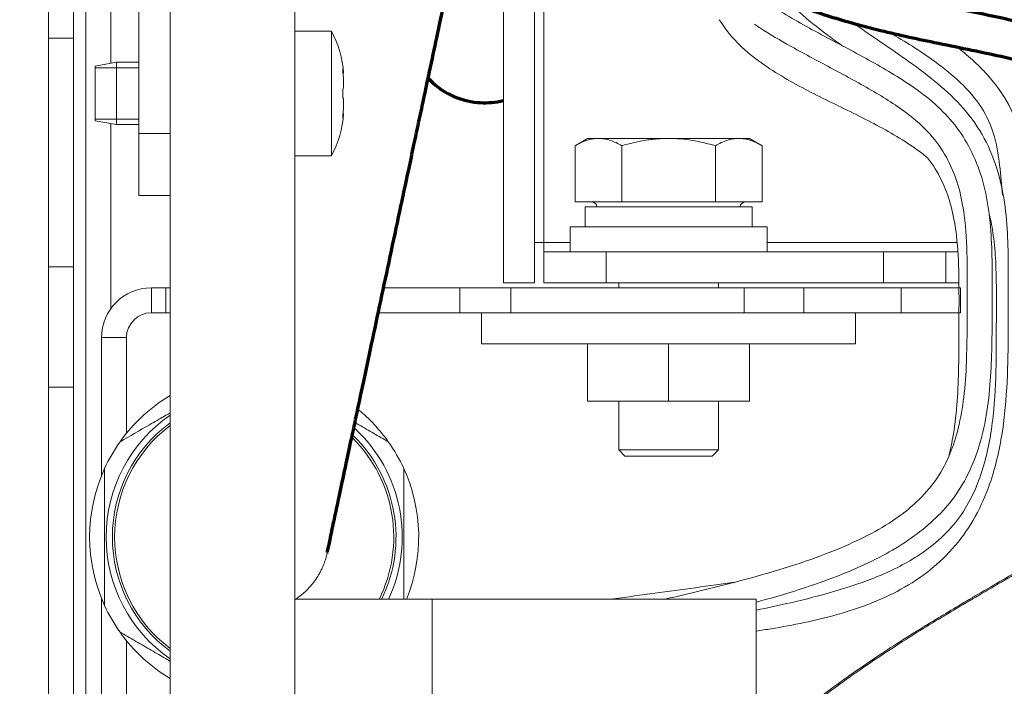
# Model space of a CAD drawing. Units: millimetres. Extents: x 0 to 420, y 0 to 297.
# Drawn here: x 188 to 204, y 225 to 235 of the extents above; entities that cross this region are included whole.
import ezdxf

# ---------------------------------------------------------------- set-up
doc = ezdxf.new("R2010")
doc.units = ezdxf.units.MM
doc.layers.add('1', color=7, linetype='Continuous', true_color=0xffffff)
doc.styles.add('ideas_simplex', font='simplex.shx')
doc.dimstyles.get("Standard").update_dxf_attribs({"dimtxt": 0.18, "dimasz": 0.18, "dimexe": 0.18, "dimexo": 0.0625, "dimgap": 0.09, "dimtad": 0, "dimtih": 1, "dimtoh": 1, "dimdec": 4, "dimzin": 0, "dimdsep": 46, "dimtxsty": 'Standard', "dimcen": 0.09, "dimadec": 0, "dimazin": 0, "dimtfac": 1, "dimtdec": 4, "dimtofl": 0, "dimtmove": 0, "dimatfit": 3, "dimfxl": 1, "dimtolj": 1, "dimtzin": 0, "dimarcsym": 0})

# ---------------------------------------------------------------- blocks, each defined once
blk = doc.blocks.new('_U3')
at = {"layer": '1', "color": 18, "lineweight": 13}
for p, q in [((190.5367, 244.329289), (172.551363, 244.329289)), ((174.551363, 244.329289), (174.551363, 184.480281)), ((174.551363, 119.631274), (174.551363, 179.480281)), ((190.286643, 119.631274), (172.551363, 119.631274))]:
    blk.add_line(p, q, dxfattribs=at)
at = {"layer": '1', "color": 18, "lineweight": 70}
for points in [[(174.551363, 244.329289), (175.080344, 241.329291), (174.022382, 241.329287)], [(174.551363, 119.631274), (174.022382, 122.631272), (175.080344, 122.631276)]]:
    blk.add_solid(points, dxfattribs=at)
at = {"layer": '1', "color": 18, "linetype": 'Continuous', "lineweight": 13, "insert": (171.457363, 180.403615), "char_height": 2, "attachment_point": 7, "line_spacing_factor": 1.204819, "style": 'ideas_simplex'}
blk.add_mtext('\\W1.1743;623', dxfattribs=at)
blk = doc.blocks.new('_U25')
at = {"layer": '1', "color": 18, "lineweight": 13}
for p, q in [((245.66405, 226.087387), (245.66405, 218.846521)), ((198.191991, 223.148732), (247.66405, 223.148732)), ((208.686872, 222.846521), (247.66405, 222.846521))]:
    blk.add_line(p, q, dxfattribs=at)
at = {"layer": '1', "color": 18, "lineweight": 70}
for points in [[(245.66405, 223.148732), (245.135069, 226.14873), (246.193031, 226.148734)], [(245.66405, 222.846521), (246.193031, 219.846523), (245.135069, 219.846519)]]:
    blk.add_solid(points, dxfattribs=at)
at = {"layer": '1', "color": 18, "linetype": 'Continuous', "lineweight": 13, "insert": (244.77005, 227.010721), "char_height": 2, "attachment_point": 7, "line_spacing_factor": 1.204819, "style": 'ideas_simplex'}
blk.add_mtext('\\W1.2353;2', dxfattribs=at)

msp = doc.modelspace()

# ---------------------------------------------------------------- linework, layer by layer
at = {"layer": '1', "color": 155, "linetype": 'Continuous', "lineweight": 13}
for p, q in [((189.937, 239.406), (189.937, 234.753)), ((196.887, 231.878), (196.887, 238.178)), ((189.337, 235.157), (188.937, 235.157)), ((189.687, 234.68), (190.387, 234.68)), ((190.887, 234.68), (190.887, 234.68)), ((193.659, 234.645), (193.666, 234.645)), ((189.687, 233.858), (190.387, 233.858)), ((190.887, 233.858), (190.887, 233.858)), ((193.659, 233.892), (193.666, 233.892)), ((189.937, 233.783), (189.937, 230.814)), ((197.307, 231.878), (196.887, 231.878)), ((203.513, 231.878), (200.467, 231.878)), ((188.937, 231.488), (189.337, 231.488)), ((190.817, 231.149), (190.587, 231.149)), ((190.587, 231.149), (190.587, 230.749)), ((190.887, 231.149), (190.817, 231.149)), ((190.817, 231.149), (190.817, 230.749)), ((195.538, 231.149), (194.314, 231.149)), ((196.356, 231.149), (195.538, 231.149)), ((195.538, 231.149), (195.538, 230.749)), ((196.356, 230.749), (196.356, 231.149)), ((200.102, 231.149), (196.356, 231.149)), ((201.056, 231.149), (200.102, 231.149)), ((200.102, 231.149), (200.102, 230.749)), ((202.617, 231.149), (201.056, 231.149)), ((201.056, 230.749), (201.056, 231.149)), ((203.572, 231.149), (202.617, 231.149)), ((202.617, 231.149), (202.617, 230.749)), ((203.572, 230.749), (203.572, 231.149)), ((190.587, 230.749), (190.817, 230.749)), ((190.817, 230.749), (190.887, 230.749)), ((194.229, 230.749), (195.538, 230.749)), ((195.538, 230.749), (196.356, 230.749)), ((196.356, 230.749), (200.102, 230.749)), ((200.102, 230.749), (201.056, 230.749)), ((201.056, 230.749), (202.617, 230.749)), ((202.617, 230.749), (203.572, 230.749)), ((189.787, 230.349), (189.787, 228.133)), ((190.187, 230.349), (189.787, 230.349)), ((190.187, 228.813), (190.187, 230.349)), ((189.337, 229.556), (188.937, 229.556)), ((189.787, 226.166), (189.787, 217.149)), ((195.092, 226.149), (195.092, 219.549)), ((190.187, 221.479), (190.187, 225.486))]:
    msp.add_line(p, q, dxfattribs=at)
at = {"layer": '1', "color": 155, "linetype": 'Continuous', "lineweight": 18}
for p, q in [((189.537, 187.026), (189.537, 239.15)), ((190.387, 233.628), (190.387, 238.178)), ((190.887, 233.628), (190.887, 238.178)), ((196.237, 238.178), (196.237, 231.228)), ((196.737, 238.178), (196.737, 231.228)), ((188.937, 235.157), (188.937, 238.055)), ((189.337, 238.055), (189.337, 235.157)), ((190.887, 236.887), (190.887, 176.947)), ((192.887, 236.887), (192.887, 176.947)), ((193.477, 235.269), (192.887, 235.269)), ((192.887, 233.269), (192.887, 235.269)), ((193.477, 233.269), (193.477, 235.269)), ((188.937, 235.157), (188.937, 231.488)), ((189.337, 231.488), (189.337, 235.157)), ((190.027, 234.769), (189.687, 234.709)), ((189.687, 233.829), (189.687, 234.709)), ((190.387, 234.769), (190.027, 234.769)), ((190.027, 233.769), (190.027, 234.769)), ((190.887, 234.769), (190.887, 234.769)), ((192.887, 234.769), (192.887, 234.769)), ((193.663, 234.594), (193.672, 234.594)), ((193.672, 233.944), (193.663, 233.944)), ((189.687, 233.829), (190.027, 233.769)), ((190.027, 233.769), (190.387, 233.769)), ((190.887, 233.769), (190.887, 233.769)), ((192.887, 233.769), (192.887, 233.769)), ((190.387, 233.628), (190.887, 233.628)), ((190.387, 232.628), (190.387, 233.628)), ((190.887, 233.628), (190.887, 232.628)), ((197.587, 233.547), (197.386, 233.43)), ((197.761, 233.547), (197.587, 233.547)), ((197.761, 233.547), (198.887, 233.547)), ((200.013, 233.547), (198.887, 233.547)), ((200.187, 233.547), (200.013, 233.547)), ((200.388, 233.43), (200.187, 233.547)), ((197.386, 233.43), (197.386, 232.527)), ((198.136, 233.43), (198.136, 232.527)), ((199.637, 233.43), (199.637, 232.527)), ((200.388, 233.43), (200.388, 232.527)), ((192.887, 233.269), (193.477, 233.269)), ((190.887, 232.628), (190.387, 232.628)), ((197.386, 232.527), (198.136, 232.527)), ((197.547, 232.447), (197.547, 232.127)), ((197.547, 232.447), (200.227, 232.447)), ((198.136, 232.527), (199.637, 232.527)), ((199.637, 232.527), (200.388, 232.527)), ((200.227, 232.127), (200.227, 232.447)), ((197.307, 232.127), (197.307, 231.728)), ((197.307, 232.127), (200.467, 232.127)), ((200.467, 231.728), (200.467, 232.127)), ((196.737, 231.878), (196.887, 231.878)), ((196.887, 231.728), (196.887, 231.878)), ((196.887, 231.728), (197.887, 231.728)), ((196.887, 231.228), (196.887, 231.728)), ((202.337, 231.728), (197.887, 231.728)), ((197.887, 231.728), (197.887, 231.228)), ((202.337, 231.728), (203.337, 231.728)), ((202.337, 231.228), (202.337, 231.728)), ((203.337, 231.728), (203.521, 231.728)), ((203.337, 231.728), (203.337, 231.228)), ((188.937, 229.556), (188.937, 231.488)), ((189.337, 231.488), (189.337, 229.556)), ((196.237, 231.228), (196.737, 231.228)), ((197.887, 231.228), (196.887, 231.228)), ((202.337, 231.228), (197.887, 231.228)), ((198.087, 231.228), (198.087, 231.149)), ((199.687, 231.149), (199.687, 231.228)), ((203.337, 231.228), (202.337, 231.228)), ((203.544, 231.228), (203.337, 231.228)), ((195.887, 230.748), (201.887, 230.748)), ((195.887, 230.248), (195.887, 230.748)), ((198.087, 230.749), (198.087, 230.748)), ((199.687, 230.748), (199.687, 230.749)), ((201.887, 230.248), (201.887, 230.748)), ((195.887, 230.248), (201.887, 230.248)), ((197.587, 229.328), (197.587, 230.248)), ((198.887, 229.328), (198.887, 230.248)), ((200.187, 229.328), (200.187, 230.248)), ((188.937, 229.556), (188.937, 167.626)), ((189.337, 167.626), (189.337, 229.556)), ((198.887, 229.328), (197.587, 229.328)), ((198.087, 229.328), (198.087, 228.547)), ((200.187, 229.328), (198.887, 229.328)), ((199.687, 228.547), (199.687, 229.328)), ((198.087, 228.547), (198.187, 228.447)), ((199.687, 228.547), (198.087, 228.547)), ((199.587, 228.447), (199.687, 228.547)), ((199.587, 228.447), (198.187, 228.447)), ((192.892, 226.149), (195.092, 226.149)), ((192.892, 219.549), (192.892, 226.149)), ((195.092, 226.149), (200.292, 226.149)), ((200.292, 226.149), (200.292, 219.549))]:
    msp.add_line(p, q, dxfattribs=at)
for centre, radius, start, end in [((191.977, 234.469), 1.7, 4.2664, 28.0725), ((191.977, 234.069), 1.7, 331.9275, 355.7093), ((197.657, 232.447), 0.08, 0, 90), ((200.117, 232.447), 0.08, 90, 180)]:
    msp.add_arc(centre, radius, start, end, dxfattribs=at)
at = {"layer": '1', "color": 155, "linetype": 'Continuous', "lineweight": 13}
for centre, radius, start, end in [((190.587, 230.349), 0.8, 90, 180), ((190.587, 230.349), 0.4, 90, 180), ((192.237, 227.149), 2.64, 120.7501, 144.62), ((192.237, 227.149), 2.376, 124.6219, 235.3837), ((192.237, 227.149), 2.64, 35.38, 50.8745), ((192.237, 227.149), 2.276, 126.3769, 233.6287), ((192.237, 227.149), 2.24, 127.0575, 232.9481), ((192.237, 227.149), 2.376, 335.0925, 47.2612), ((192.237, 227.149), 2.64, 144.62, 155.38), ((192.237, 227.149), 2.24, 333.4669, 45.1181), ((192.237, 227.149), 2.276, 333.9169, 45.7144), ((192.237, 227.149), 2.64, 24.62, 35.38), ((192.237, 227.149), 2.64, 155.38, 204.62), ((192.237, 227.149), 2.64, 337.7289, 24.62), ((192.237, 227.149), 1.2, 347.9962, 350.1056), ((192.237, 227.149), 2.64, 204.62, 215.38), ((192.237, 227.149), 2.64, 215.38, 239.2499)]:
    msp.add_arc(centre, radius, start, end, dxfattribs=at)
at = {"layer": '1', "color": 155, "linetype": 'Continuous', "lineweight": 70}
for start_param, end_param in [(5.883557, 6.283185), (0, 0.018695)]:
    msp.add_ellipse((195.911, 235.326), major_axis=(-0.511, -1.086), ratio=0.99937, start_param=start_param, end_param=end_param, dxfattribs=at)
for points, knots in [([(198.982, 238.357), (198.982, 238.352), (198.982, 238.33), (198.982, 238.307), (198.982, 238.289), (198.982, 238.288), (198.982, 238.288), (198.982, 238.277), (198.982, 238.226), (198.982, 238.134), (198.982, 238.021), (198.982, 237.941), (198.982, 237.9), (198.982, 237.892), (198.982, 237.89), (198.982, 237.889), (198.982, 237.888), (198.982, 237.888), (198.982, 237.888), (198.982, 237.888), (198.982, 237.888), (198.982, 237.888), (198.982, 237.888), (198.982, 237.786), (199.004, 237.518), (199.119, 237.131), (199.338, 236.767), (199.559, 236.52), (199.752, 236.349), (200.072, 236.103), (200.62, 235.804), (201.41, 235.514), (202.263, 235.278), (203.2, 235.075), (204.101, 234.898), (204.964, 234.691), (205.756, 234.461), (206.621, 234.181), (207.536, 233.87), (208.509, 233.545), (209.456, 233.255), (210.372, 233.021), (211.249, 232.851), (212.01, 232.764), (212.517, 232.742), (212.716, 232.741), (212.758, 232.741), (212.759, 232.741), (212.759, 232.741), (212.759, 232.741), (212.759, 232.741), (212.759, 232.741), (212.759, 232.741), (212.794, 232.741), (212.869, 232.74), (212.945, 232.74), (212.986, 232.74)], [0, 0, 0, 0, 0.001034, 0.004187, 0.00429, 0.004297, 0.004297, 0.004297, 0.006544, 0.013729, 0.021398, 0.027618, 0.028731, 0.028986, 0.02911, 0.029171, 0.029178, 0.02918, 0.02918, 0.029181, 0.029181, 0.029181, 0.029181, 0.029181, 0.048305, 0.079057, 0.103526, 0.127021, 0.140724, 0.151572, 0.202221, 0.256508, 0.308522, 0.367528, 0.435663, 0.480253, 0.533396, 0.590076, 0.650359, 0.714335, 0.782099, 0.835434, 0.891003, 0.948649, 0.978195, 0.985656, 0.98589, 0.985892, 0.985892, 0.985892, 0.985892, 0.985892, 0.985892, 0.985892, 0.992331, 1, 1, 1, 1]), ([(212.36, 233.35), (212.07, 233.364), (211.374, 233.433), (210.307, 233.644), (209.182, 233.959), (208.121, 234.305), (207.077, 234.661), (206.047, 235.001), (205.078, 235.284), (204.242, 235.478), (203.547, 235.619), (202.947, 235.743), (202.319, 235.886), (201.663, 236.065), (200.986, 236.306), (200.393, 236.6), (199.916, 236.971), (199.663, 237.371), (199.594, 237.668), (199.584, 237.803), (199.582, 237.861), (199.582, 237.878), (199.582, 237.886), (199.582, 237.887), (199.582, 237.888), (199.582, 237.888), (199.582, 237.888), (199.582, 237.889), (199.582, 237.889), (199.582, 237.889), (199.582, 237.889), (199.582, 237.889), (199.582, 237.889), (199.582, 237.892), (199.582, 237.899), (199.582, 237.941), (199.582, 238.03), (199.582, 238.147), (199.582, 238.235), (199.582, 238.275), (199.582, 238.284), (199.582, 238.287), (199.582, 238.288), (199.582, 238.288), (199.582, 238.289), (199.582, 238.289), (199.582, 238.289), (199.582, 238.289), (199.582, 238.289), (199.582, 238.289), (199.582, 238.289), (199.582, 238.302), (199.582, 238.315), (199.582, 238.328)], [0, 0, 0, 0, 0.060196, 0.144385, 0.225199, 0.302557, 0.376302, 0.454515, 0.527867, 0.586071, 0.632711, 0.675104, 0.713356, 0.766331, 0.816189, 0.862055, 0.903272, 0.940066, 0.95726, 0.965921, 0.968142, 0.969263, 0.969545, 0.969616, 0.969651, 0.969668, 0.969677, 0.969682, 0.969682, 0.969683, 0.969683, 0.969683, 0.969683, 0.96987, 0.970219, 0.97113, 0.978468, 0.988715, 0.995452, 0.996603, 0.997138, 0.997268, 0.9973, 0.997308, 0.997312, 0.997313, 0.997313, 0.997314, 0.997314, 0.997314, 0.997314, 0.997314, 1, 1, 1, 1]), ([(193.41, 226.899), (193.41, 226.9), (193.422, 226.955), (193.47, 227.18), (193.536, 227.492), (193.616, 227.868), (193.704, 228.282), (193.793, 228.7), (193.885, 229.132), (193.991, 229.63), (194.123, 230.252), (194.268, 230.934), (194.42, 231.651), (194.571, 232.361), (194.698, 232.959), (194.799, 233.432), (194.878, 233.804), (194.962, 234.201), (195.061, 234.666), (195.178, 235.213), (195.291, 235.748), (195.395, 236.237), (195.466, 236.572), (195.515, 236.8), (195.546, 236.946), (195.567, 237.048), (195.573, 237.072), (195.573, 237.073)], [0, 0, 0, 0, 0.058853, 0.111948, 0.158895, 0.199496, 0.244367, 0.279625, 0.306484, 0.346108, 0.388745, 0.433798, 0.479017, 0.524254, 0.566695, 0.592334, 0.615847, 0.640483, 0.673249, 0.714692, 0.765553, 0.81079, 0.863294, 0.892858, 0.925099, 0.960555, 1, 1, 1, 1]), ([(195.419, 234.231), (195.483, 234.202), (195.611, 234.157), (195.807, 234.121), (195.997, 234.116), (196.141, 234.132), (196.22, 234.149), (196.236, 234.153)], [0, 0, 0, 0, 0.275339, 0.52569, 0.751131, 0.951727, 1, 1, 1, 1])]:
    msp.add_open_spline(points, degree=3, knots=knots, dxfattribs=at)
at = {"layer": '1', "color": 155, "linetype": 'Continuous', "lineweight": 18}
for points, knots in [([(200.292, 226.102), (200.343, 226.116), (200.872, 226.263), (201.562, 226.486), (202.316, 226.838), (202.734, 227.087), (203.098, 227.37), (203.419, 227.699), (203.681, 228.102), (203.873, 228.578), (203.996, 229.105), (204.076, 229.837), (204.077, 230.759), (204.088, 231.677), (204.034, 232.4), (203.927, 232.912), (203.747, 233.373), (203.49, 233.77), (203.164, 234.114), (202.685, 234.472), (202.032, 234.85), (201.259, 235.25), (200.535, 235.657), (200.085, 236.003), (199.902, 236.214), (199.876, 236.245)], [0, 0, 0, 0, 0.011004, 0.115232, 0.151533, 0.185447, 0.217075, 0.248031, 0.281434, 0.317271, 0.355109, 0.394437, 0.471405, 0.548431, 0.586751, 0.623219, 0.657761, 0.690115, 0.721952, 0.757189, 0.815913, 0.881249, 0.941298, 0.991458, 1, 1, 1, 1]), ([(200.797, 235.756), (200.922, 235.626), (201.201, 235.378), (201.512, 235.15), (201.68, 235.031), (201.691, 235.024)], [0, 0, 0, 0, 0.466435, 0.965175, 1, 1, 1, 1]), ([(199.701, 235.451), (199.712, 235.434), (199.806, 235.287), (200.015, 235.036), (200.482, 234.662), (201.12, 234.305), (201.894, 233.934), (202.522, 233.609), (202.893, 233.358), (203.02, 233.252), (203.04, 233.235)], [0, 0, 0, 0, 0.015146, 0.128863, 0.24081, 0.456785, 0.668489, 0.877935, 0.980155, 1, 1, 1, 1]), ([(200.263, 235.381), (200.314, 235.346), (200.524, 235.209), (200.958, 234.959), (201.567, 234.64), (202.216, 234.287), (202.765, 233.935), (203.163, 233.547), (203.405, 233.161), (203.557, 232.747), (203.655, 232.235), (203.683, 231.585), (203.679, 230.799), (203.677, 230.054), (203.635, 229.413), (203.55, 228.913), (203.411, 228.477), (203.208, 228.084), (202.913, 227.736), (202.531, 227.428), (202.083, 227.165), (201.318, 226.822), (200.226, 226.481), (199.29, 226.258), (198.822, 226.149), (198.82, 226.148)], [0, 0, 0, 0, 0.013306, 0.054127, 0.108271, 0.162104, 0.213901, 0.248809, 0.280988, 0.311123, 0.342952, 0.392471, 0.450444, 0.51148, 0.552203, 0.588206, 0.619886, 0.650032, 0.682318, 0.717161, 0.754719, 0.793477, 0.896886, 0.99952, 1, 1, 1, 1]), ([(200.293, 225.638), (200.372, 225.651), (200.808, 225.719), (201.421, 225.841), (202.115, 226.067), (202.621, 226.297), (203.091, 226.605), (203.5, 226.999), (203.823, 227.47), (204.089, 228.076), (204.256, 228.808), (204.329, 229.637), (204.338, 230.458), (204.337, 231.184), (204.337, 231.825), (204.305, 232.384), (204.206, 232.946), (204.005, 233.492), (203.684, 233.983), (203.267, 234.386), (202.816, 234.733), (202.347, 235.058), (202.03, 235.271), (201.871, 235.384)], [0, 0, 0, 0, 0.0187, 0.102308, 0.144708, 0.18744, 0.230411, 0.273777, 0.31714, 0.360102, 0.424024, 0.486967, 0.548958, 0.610468, 0.652156, 0.694533, 0.737609, 0.781477, 0.825867, 0.869886, 0.913024, 0.955513, 1, 1, 1, 1]), ([(202.39, 235.269), (202.636, 235.13), (203.03, 234.89), (203.528, 234.497), (203.889, 234.114), (204.125, 233.638), (204.202, 233.132), (204.231, 232.797), (204.247, 232.637)], [0, 0, 0, 0, 0.247183, 0.402931, 0.555432, 0.704456, 0.859539, 1, 1, 1, 1]), ([(211.756, 231.259), (211.67, 231.275), (211.362, 231.321), (210.832, 231.346), (210.17, 231.39), (209.505, 231.409), (208.767, 231.393), (207.952, 231.322), (207.066, 231.208), (206.301, 231.141), (205.696, 231.155), (205.326, 231.225), (205.09, 231.361), (204.897, 231.556), (204.745, 231.906), (204.671, 232.386), (204.621, 232.922), (204.566, 233.501), (204.381, 234.084), (204.003, 234.602), (203.68, 234.886), (203.5, 235.024)], [0, 0, 0, 0, 0.024327, 0.085717, 0.146562, 0.207831, 0.269326, 0.350603, 0.433719, 0.516463, 0.562252, 0.601194, 0.618654, 0.636671, 0.676238, 0.721296, 0.770831, 0.824916, 0.881784, 0.93737, 1, 1, 1, 1]), ([(193.66, 234.67), (193.66, 234.67), (193.66, 234.67), (193.659, 234.67), (193.659, 234.669), (193.659, 234.668), (193.659, 234.667), (193.659, 234.666), (193.659, 234.665), (193.658, 234.663), (193.658, 234.661), (193.658, 234.658), (193.658, 234.656), (193.659, 234.654), (193.659, 234.652), (193.659, 234.648), (193.659, 234.645), (193.659, 234.64), (193.659, 234.638), (193.659, 234.634), (193.66, 234.632), (193.66, 234.626), (193.66, 234.622), (193.661, 234.616), (193.661, 234.614), (193.661, 234.61), (193.661, 234.607), (193.662, 234.601), (193.662, 234.596), (193.663, 234.59), (193.663, 234.587), (193.664, 234.583), (193.664, 234.58), (193.665, 234.574), (193.665, 234.569), (193.666, 234.565)], [0, 0, 0, 0, 0.017682, 0.017682, 0.106983, 0.106983, 0.151634, 0.151634, 0.196285, 0.196285, 0.285587, 0.285587, 0.330238, 0.330238, 0.374888, 0.374888, 0.46419, 0.46419, 0.508841, 0.508841, 0.553492, 0.553492, 0.642793, 0.642793, 0.687444, 0.687444, 0.732095, 0.732095, 0.821397, 0.821397, 0.866048, 0.866048, 0.910698, 0.910698, 1, 1, 1, 1]), ([(193.666, 234.645), (193.665, 234.649), (193.664, 234.654), (193.663, 234.659), (193.663, 234.662), (193.662, 234.663), (193.662, 234.665), (193.662, 234.666), (193.661, 234.668), (193.661, 234.668), (193.66, 234.669), (193.66, 234.669), (193.66, 234.669)], [0, 0, 0, 0, 0.241225, 0.482451, 0.482451, 0.603064, 0.603064, 0.723676, 0.723676, 0.964902, 0.964902, 1, 1, 1, 1]), ([(193.672, 234.594), (193.672, 234.594), (193.672, 234.594), (193.672, 234.594), (193.672, 234.595), (193.672, 234.598), (193.672, 234.598), (193.672, 234.6), (193.671, 234.602), (193.671, 234.607), (193.67, 234.612), (193.67, 234.616), (193.669, 234.617), (193.669, 234.62), (193.669, 234.622), (193.668, 234.63), (193.667, 234.637), (193.666, 234.645)], [0, 0, 0, 0, 0.000094, 0.000094, 0.25007, 0.25007, 0.312564, 0.312564, 0.375059, 0.500047, 0.625035, 0.625035, 0.687529, 0.687529, 0.750023, 0.750023, 1, 1, 1, 1]), ([(193.666, 234.565), (193.667, 234.554), (193.668, 234.542), (193.669, 234.525), (193.669, 234.519), (193.67, 234.511), (193.67, 234.508), (193.67, 234.502), (193.671, 234.499), (193.671, 234.485), (193.672, 234.474), (193.672, 234.46), (193.672, 234.458), (193.672, 234.452), (193.672, 234.449), (193.672, 234.442), (193.672, 234.436), (193.672, 234.422), (193.672, 234.412), (193.672, 234.401), (193.672, 234.399), (193.672, 234.395), (193.671, 234.389), (193.671, 234.38), (193.67, 234.373), (193.67, 234.369), (193.669, 234.367), (193.669, 234.364), (193.669, 234.363), (193.668, 234.357), (193.667, 234.353), (193.666, 234.35)], [0, 0, 0, 0, 0.125, 0.125, 0.1875, 0.1875, 0.21875, 0.21875, 0.25, 0.25, 0.375, 0.375, 0.40625, 0.40625, 0.4375, 0.4375, 0.5, 0.5, 0.625, 0.625, 0.65625, 0.65625, 0.6875, 0.75, 0.8125, 0.8125, 0.84375, 0.84375, 0.875, 0.875, 1, 1, 1, 1]), ([(193.666, 234.35), (193.665, 234.348), (193.664, 234.345), (193.663, 234.341), (193.663, 234.337), (193.662, 234.336), (193.662, 234.333), (193.662, 234.331), (193.661, 234.327), (193.661, 234.323), (193.66, 234.318), (193.66, 234.316), (193.66, 234.312), (193.66, 234.31), (193.659, 234.304), (193.659, 234.3), (193.659, 234.294), (193.659, 234.291), (193.659, 234.287), (193.659, 234.285), (193.658, 234.278), (193.658, 234.274), (193.658, 234.267), (193.658, 234.264), (193.659, 234.26), (193.659, 234.258), (193.659, 234.251), (193.659, 234.246), (193.659, 234.24), (193.659, 234.238), (193.659, 234.234), (193.66, 234.232), (193.66, 234.225), (193.66, 234.222), (193.661, 234.216), (193.661, 234.214), (193.661, 234.211), (193.661, 234.209), (193.662, 234.205), (193.662, 234.202), (193.663, 234.198), (193.663, 234.197), (193.664, 234.195), (193.664, 234.194), (193.665, 234.191), (193.665, 234.189), (193.666, 234.188)], [0, 0, 0, 0, 0.0625, 0.125, 0.125, 0.15625, 0.15625, 0.1875, 0.1875, 0.25, 0.25, 0.28125, 0.28125, 0.3125, 0.3125, 0.375, 0.375, 0.40625, 0.40625, 0.4375, 0.4375, 0.5, 0.5, 0.53125, 0.53125, 0.5625, 0.5625, 0.625, 0.625, 0.65625, 0.65625, 0.6875, 0.6875, 0.75, 0.75, 0.78125, 0.78125, 0.8125, 0.8125, 0.875, 0.875, 0.90625, 0.90625, 0.9375, 0.9375, 1, 1, 1, 1]), ([(193.666, 234.188), (193.667, 234.185), (193.668, 234.181), (193.669, 234.174), (193.669, 234.171), (193.67, 234.166), (193.67, 234.165), (193.67, 234.161), (193.671, 234.16), (193.671, 234.151), (193.672, 234.143), (193.672, 234.132), (193.672, 234.13), (193.672, 234.126), (193.672, 234.123), (193.672, 234.116), (193.672, 234.111), (193.672, 234.097), (193.672, 234.086), (193.672, 234.072), (193.672, 234.07), (193.672, 234.064), (193.671, 234.056), (193.671, 234.042), (193.67, 234.03), (193.67, 234.022), (193.669, 234.019), (193.669, 234.013), (193.669, 234.01), (193.668, 233.996), (193.667, 233.984), (193.666, 233.973)], [0, 0, 0, 0, 0.125, 0.125, 0.1875, 0.1875, 0.21875, 0.21875, 0.25, 0.25, 0.375, 0.375, 0.40625, 0.40625, 0.4375, 0.4375, 0.5, 0.5, 0.625, 0.625, 0.65625, 0.65625, 0.6875, 0.75, 0.8125, 0.8125, 0.84375, 0.84375, 0.875, 0.875, 1, 1, 1, 1]), ([(193.666, 233.973), (193.665, 233.969), (193.664, 233.96), (193.663, 233.951), (193.663, 233.944), (193.662, 233.942), (193.662, 233.937), (193.662, 233.935), (193.661, 233.928), (193.661, 233.924), (193.66, 233.918), (193.66, 233.915), (193.66, 233.911), (193.66, 233.909), (193.659, 233.904), (193.659, 233.9), (193.659, 233.895), (193.659, 233.893), (193.659, 233.89), (193.659, 233.888), (193.658, 233.884), (193.658, 233.882), (193.658, 233.878), (193.658, 233.877), (193.659, 233.875), (193.659, 233.874), (193.659, 233.872), (193.659, 233.871), (193.659, 233.869), (193.659, 233.869), (193.659, 233.868), (193.66, 233.868), (193.66, 233.868), (193.66, 233.868), (193.661, 233.869), (193.661, 233.869), (193.661, 233.87), (193.661, 233.871), (193.662, 233.873), (193.662, 233.875), (193.663, 233.878), (193.663, 233.879), (193.664, 233.881), (193.664, 233.882), (193.665, 233.886), (193.665, 233.889), (193.666, 233.892)], [0, 0, 0, 0, 0.0625, 0.125, 0.125, 0.15625, 0.15625, 0.1875, 0.1875, 0.25, 0.25, 0.28125, 0.28125, 0.3125, 0.3125, 0.375, 0.375, 0.40625, 0.40625, 0.4375, 0.4375, 0.5, 0.5, 0.53125, 0.53125, 0.5625, 0.5625, 0.625, 0.625, 0.65625, 0.65625, 0.6875, 0.6875, 0.75, 0.75, 0.78125, 0.78125, 0.8125, 0.8125, 0.875, 0.875, 0.90625, 0.90625, 0.9375, 0.9375, 1, 1, 1, 1]), ([(193.666, 233.892), (193.667, 233.901), (193.668, 233.908), (193.669, 233.917), (193.669, 233.92), (193.67, 233.924), (193.67, 233.926), (193.67, 233.928), (193.671, 233.929), (193.671, 233.935), (193.672, 233.938), (193.672, 233.941), (193.672, 233.942), (193.672, 233.942), (193.672, 233.943), (193.672, 233.944), (193.672, 233.944), (193.672, 233.944), (193.672, 233.944), (193.672, 233.944)], [0, 0, 0, 0, 0.249898, 0.249898, 0.374848, 0.374848, 0.437322, 0.437322, 0.499797, 0.499797, 0.749695, 0.749695, 0.81217, 0.81217, 0.874645, 0.874645, 0.999594, 0.999594, 1, 1, 1, 1]), ([(197.386, 233.43), (197.447, 233.466), (197.509, 233.495), (197.603, 233.525), (197.634, 233.533), (197.697, 233.544), (197.729, 233.547), (197.761, 233.547)], [0, 0, 0, 0, 0.5, 0.5, 0.75, 0.75, 1, 1, 1, 1]), ([(197.761, 233.547), (197.769, 233.547), (197.777, 233.546), (197.793, 233.546), (197.801, 233.545), (197.825, 233.543), (197.841, 233.541), (197.888, 233.533), (197.92, 233.525), (198.013, 233.495), (198.075, 233.466), (198.136, 233.43)], [0, 0, 0, 0, 0.0625, 0.0625, 0.125, 0.125, 0.25, 0.25, 0.5, 0.5, 1, 1, 1, 1]), ([(198.136, 233.43), (198.197, 233.448), (198.258, 233.464), (198.381, 233.492), (198.443, 233.505), (198.537, 233.52), (198.584, 233.527), (198.632, 233.532), (198.664, 233.536), (198.68, 233.537), (198.76, 233.544), (198.823, 233.547), (198.887, 233.547)], [0, 0, 0, 0, 0.25, 0.25, 0.5, 0.5, 0.625, 0.6875, 0.6875, 0.75, 0.75, 1, 1, 1, 1]), ([(198.887, 233.547), (198.95, 233.547), (199.014, 233.544), (199.14, 233.533), (199.202, 233.526), (199.328, 233.505), (199.39, 233.493), (199.468, 233.475), (199.484, 233.471), (199.515, 233.464), (199.53, 233.46), (199.576, 233.448), (199.607, 233.439), (199.637, 233.43)], [0, 0, 0, 0, 0.25, 0.25, 0.5, 0.5, 0.75, 0.75, 0.8125, 0.8125, 0.875, 0.875, 1, 1, 1, 1]), ([(199.637, 233.43), (199.699, 233.466), (199.761, 233.495), (199.854, 233.525), (199.886, 233.533), (199.949, 233.544), (199.981, 233.547), (200.013, 233.547)], [0, 0, 0, 0, 0.5, 0.5, 0.75, 0.75, 1, 1, 1, 1]), ([(200.013, 233.547), (200.021, 233.547), (200.029, 233.546), (200.045, 233.546), (200.053, 233.545), (200.076, 233.543), (200.092, 233.541), (200.14, 233.533), (200.171, 233.525), (200.265, 233.495), (200.327, 233.466), (200.388, 233.43)], [0, 0, 0, 0, 0.0625, 0.0625, 0.125, 0.125, 0.25, 0.25, 0.5, 0.5, 1, 1, 1, 1]), ([(203.043, 233.236), (203.065, 233.207), (203.169, 233.066), (203.316, 232.794), (203.444, 232.401), (203.525, 231.92), (203.549, 231.323), (203.546, 230.617), (203.545, 229.765), (203.508, 229.024), (203.41, 228.546), (203.378, 228.423)], [0, 0, 0, 0, 0.021921, 0.106569, 0.186791, 0.273089, 0.403003, 0.550169, 0.703174, 0.922226, 1, 1, 1, 1]), ([(200.292, 225.975), (200.478, 226.013), (200.901, 226.103), (201.559, 226.27), (202.262, 226.505), (202.841, 226.795), (203.273, 227.129), (203.567, 227.458), (203.786, 227.841), (203.988, 228.381), (204.111, 229.08), (204.148, 229.914), (204.144, 230.743), (204.152, 231.435), (204.107, 231.968), (204.061, 232.221), (204.033, 232.333)], [0, 0, 0, 0, 0.065948, 0.15072, 0.236494, 0.3238, 0.37442, 0.425348, 0.476188, 0.526389, 0.624353, 0.720327, 0.815263, 0.91116, 0.959988, 1, 1, 1, 1]), ([(208.78, 229.45), (208.35, 229.148), (207.537, 228.584), (206.424, 227.785), (205.421, 227.145), (204.53, 226.624), (203.745, 226.168), (203.091, 225.778), (202.58, 225.459), (202.145, 225.173), (201.698, 224.862), (201.18, 224.479), (200.693, 224.086), (200.399, 223.827), (200.28, 223.717)], [0, 0, 0, 0, 0.144909, 0.272781, 0.377755, 0.472893, 0.557222, 0.629121, 0.686568, 0.730565, 0.783571, 0.852422, 0.937042, 1, 1, 1, 1]), ([(204.951, 226.849), (204.674, 226.688), (204.126, 226.366), (203.314, 225.891), (202.555, 225.423), (201.819, 224.926), (201.146, 224.429), (200.636, 224.01), (200.369, 223.772), (200.284, 223.694)], [0, 0, 0, 0, 0.152839, 0.304374, 0.452649, 0.591112, 0.762774, 0.920649, 1, 1, 1, 1]), ([(199.946, 226.425), (199.846, 226.41), (199.311, 226.332), (198.662, 226.249), (198.116, 226.171), (198.005, 226.154)], [0, 0, 0, 0, 0.155551, 0.827743, 1, 1, 1, 1])]:
    msp.add_open_spline(points, degree=3, knots=knots, dxfattribs=at)
at = {"layer": '1', "color": 155, "linetype": 'Continuous', "lineweight": 13}
for points, knots in [([(190.887, 229.141), (190.858, 229.124), (190.829, 229.108), (190.78, 229.079), (190.759, 229.068), (190.719, 229.044), (190.659, 229.01), (190.599, 228.975), (190.399, 228.86), (190.241, 228.768), (190.084, 228.678)], [0, 0, 0, 0, 0.107242, 0.107242, 0.181639, 0.181639, 0.256035, 0.404828, 0.404828, 1, 1, 1, 1]), ([(194.389, 228.678), (194.311, 228.723), (194.232, 228.768), (194.075, 228.859), (193.996, 228.905), (193.896, 228.962), (193.875, 228.974), (193.855, 228.986)], [0, 0, 0, 0, 0.441721, 0.441721, 0.883441, 0.883441, 1, 1, 1, 1]), ([(189.837, 228.249), (189.837, 228.159), (189.837, 228.068), (189.837, 227.886), (189.837, 227.795), (189.837, 227.613), (189.837, 227.521), (189.837, 227.338), (189.837, 227.246), (189.837, 227.061), (189.837, 226.968), (189.837, 226.852), (189.837, 226.829), (189.837, 226.783), (189.837, 226.713), (189.837, 226.644), (189.837, 226.413), (189.837, 226.231), (189.837, 226.049)], [0, 0, 0, 0, 0.125, 0.125, 0.25, 0.25, 0.375, 0.375, 0.5, 0.5, 0.625, 0.625, 0.65625, 0.65625, 0.6875, 0.75, 0.75, 1, 1, 1, 1]), ([(194.637, 226.147), (194.637, 226.205), (194.637, 226.263), (194.637, 226.412), (194.637, 226.503), (194.637, 226.686), (194.637, 226.777), (194.637, 226.961), (194.637, 227.053), (194.637, 227.238), (194.637, 227.33), (194.637, 227.446), (194.637, 227.469), (194.637, 227.516), (194.637, 227.585), (194.637, 227.655), (194.637, 227.885), (194.637, 228.068), (194.637, 228.249)], [0, 0, 0, 0, 0.08365, 0.08365, 0.214557, 0.214557, 0.345464, 0.345464, 0.476371, 0.476371, 0.607278, 0.607278, 0.640005, 0.640005, 0.672732, 0.738186, 0.738186, 1, 1, 1, 1]), ([(190.084, 225.621), (190.163, 225.576), (190.241, 225.53), (190.398, 225.439), (190.477, 225.394), (190.635, 225.303), (190.715, 225.257), (190.825, 225.193), (190.856, 225.175), (190.886, 225.158)], [0, 0, 0, 0, 0.295247, 0.295247, 0.590493, 0.590493, 0.88574, 0.88574, 1, 1, 1, 1])]:
    msp.add_open_spline(points, degree=3, knots=knots, dxfattribs=at)
msp.add_rational_spline([(192.887, 226.141), (193.097, 226.276), (193.266, 226.467), (193.366, 226.691), (193.41, 226.899)], [0.994809336136, 0.994735503928, 1.00197818572, 1.01661171379, 1.01661171379], degree=4, dxfattribs=at)

# ---------------------------------------------------------------- dimensions: what is measured, and where the dimension line sits
at = {"layer": '1', "color": 18, "linetype": 'Continuous', "lineweight": 13}
for base, p1, p2, angle, picture, middle in [((174.551, 244.329), (191.01, 119.631), (191.037, 244.329), 270, '_U3', (174.551, 181.98)), ((245.664, 223.149), (208.187, 222.847), (197.692, 223.149), 90, '_U25', (245.664, 232.815))]:
    dim = msp.add_linear_dim(base=base, p1=p1, p2=p2, angle=angle, dimstyle='Standard', override={"dimtxt": 2, "dimasz": 3, "dimexe": 2, "dimexo": 0.5, "dimgap": 1.5, "dimtoh": 0, "dimdec": 0, "dimlfac": 5, "dimzin": 8, "dimdsep": 44, "dimlunit": 2, "dimtxsty": 'ideas_simplex', "dimsah": 1, "dimse1": 0, "dimse2": 0, "dimsd1": 0, "dimsd2": 0, "dimclrd": 18, "dimclre": 18, "dimclrt": 18, "dimtol": 0, "dimtm": -0.1, "dimtfac": 1, "dimtdec": 2, "dimtofl": 1, "dimtmove": 0, "dimtzin": 8, "dimlwd": 13, "dimlwe": 13}, dxfattribs=at)
    dim.commit()
    dim.dimension.update_dxf_attribs({"geometry": picture, "text_midpoint": middle, "dimtype": 160})

doc.saveas('drawing.dxf')
